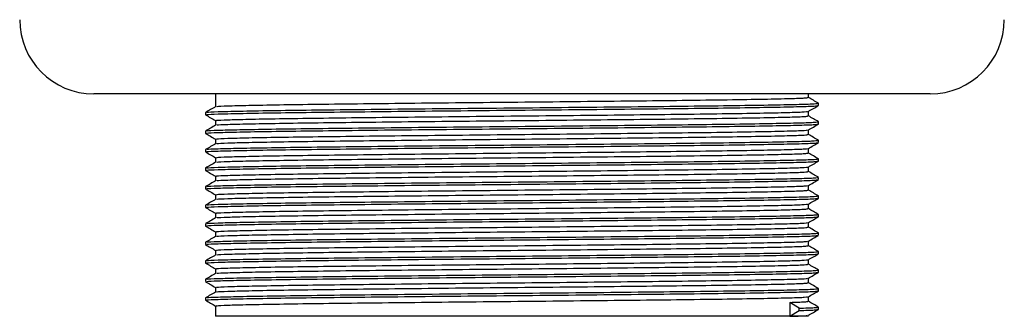
# Model space of a CAD drawing. Units: millimetres. Extents: x 144 to 3444, y 700 to 3349.
# Drawn here: x 728 to 821, y 1490 to 1518 of the extents above; entities that cross this region are included whole.
import ezdxf

# ---------------------------------------------------------------- set-up
doc = ezdxf.new("R2010")
doc.units = ezdxf.units.MM

msp = doc.modelspace()

# ---------------------------------------------------------------- linework, layer by layer
at = {"color": 7, "linetype": 'Continuous', "lineweight": 25}
for p, q in [((813.675, 1510.529), (734.675, 1510.529)), ((746.175, 1510.529), (746.175, 1509.318)), ((802.175, 1510.191), (802.175, 1510.529)), ((802.175, 1508.441), (802.175, 1508.876)), ((746.175, 1508.003), (746.175, 1507.568)), ((802.175, 1506.691), (802.175, 1507.126)), ((746.175, 1506.253), (746.175, 1505.818)), ((802.175, 1504.941), (802.175, 1505.376)), ((746.175, 1504.503), (746.175, 1504.068)), ((802.175, 1503.191), (802.175, 1503.626)), ((746.175, 1502.753), (746.175, 1502.318)), ((802.175, 1501.441), (802.175, 1501.876)), ((746.175, 1501.003), (746.175, 1500.568)), ((802.175, 1499.691), (802.175, 1500.126)), ((746.175, 1499.253), (746.175, 1498.818)), ((802.175, 1497.941), (802.175, 1498.376)), ((746.175, 1497.503), (746.175, 1497.068)), ((802.175, 1496.191), (802.175, 1496.626)), ((746.175, 1495.753), (746.175, 1495.318)), ((802.175, 1494.441), (802.175, 1494.876)), ((746.175, 1494.003), (746.175, 1493.568)), ((802.175, 1492.691), (802.175, 1493.126)), ((746.175, 1492.253), (746.175, 1491.818)), ((745.228, 1491.269), (745.228, 1491.05)), ((801.311, 1490.295), (800.423, 1490.841)), ((800.423, 1490.841), (800.423, 1489.529)), ((802.175, 1490.941), (802.175, 1491.376)), ((746.175, 1490.503), (746.175, 1489.529)), ((800.423, 1489.529), (801.311, 1490.076)), ((801.311, 1490.076), (801.311, 1490.295)), ((803.12, 1490.179), (803.12, 1490.397)), ((800.423, 1489.529), (746.175, 1489.529)), ((802.175, 1489.529), (800.423, 1489.529))]:
    msp.add_line(p, q, dxfattribs=at)
for centre, start, end in [((734.675, 1517.529), 180, 270), ((813.675, 1517.529), 270, 0)]:
    msp.add_arc(centre, 7, start, end, dxfattribs=at)
for points, knots in [([(745.359, 1508.55), (745.337, 1508.56), (745.274, 1508.587), (746.301, 1508.63), (748.319, 1508.682), (751.322, 1508.737), (755.125, 1508.789), (759.606, 1508.84), (764.615, 1508.894), (769.965, 1508.948), (775.458, 1508.999), (780.911, 1509.052), (786.127, 1509.106), (791.007, 1509.159), (795.346, 1509.213), (798.927, 1509.271), (801.423, 1509.325), (802.86, 1509.374), (802.978, 1509.406), (803.03, 1509.42)], [0, 0, 0, 0, 0.032169, 0.092401, 0.152841, 0.213906, 0.274499, 0.33461, 0.395594, 0.456455, 0.516478, 0.57727, 0.63829, 0.698478, 0.762738, 0.82757, 0.891591, 0.951924, 1, 1, 1, 1]), ([(745.362, 1508.774), (745.346, 1508.782), (745.295, 1508.807), (746.306, 1508.849), (748.318, 1508.901), (751.323, 1508.955), (755.125, 1509.008), (759.606, 1509.059), (764.615, 1509.113), (769.965, 1509.167), (775.458, 1509.217), (780.911, 1509.271), (786.127, 1509.325), (791.006, 1509.377), (795.347, 1509.432), (798.925, 1509.489), (801.429, 1509.544), (802.927, 1509.596), (803.043, 1509.631), (803.1, 1509.649)], [0, 0, 0, 0, 0.026705, 0.086607, 0.146718, 0.207448, 0.26771, 0.327493, 0.388144, 0.448672, 0.508367, 0.568827, 0.629513, 0.689372, 0.753281, 0.81776, 0.88143, 0.941434, 1, 1, 1, 1]), ([(746.305, 1509.321), (746.29, 1509.328), (746.24, 1509.354), (747.218, 1509.396), (749.164, 1509.448), (752.07, 1509.502), (755.748, 1509.555), (760.083, 1509.606), (764.928, 1509.66), (770.103, 1509.714), (775.416, 1509.764), (780.691, 1509.818), (785.736, 1509.872), (790.456, 1509.924), (794.654, 1509.979), (798.116, 1510.036), (800.534, 1510.09), (801.954, 1510.141), (802.067, 1510.175), (802.12, 1510.191)], [0, 0, 0, 0, 0.026798, 0.087024, 0.14746, 0.20852, 0.269108, 0.329215, 0.390194, 0.451051, 0.511069, 0.571856, 0.632871, 0.693054, 0.75731, 0.822137, 0.886152, 0.946481, 1, 1, 1, 1]), ([(802.171, 1508.873), (802.329, 1508.965), (802.645, 1509.147), (802.961, 1509.329), (803.118, 1509.42)], [0, 0, 0, 0, 0.501267, 1, 1, 1, 1]), ([(803.118, 1509.649), (802.96, 1509.74), (802.646, 1509.921), (802.331, 1510.103), (802.175, 1510.193)], [0, 0, 0, 0, 0.503662, 1, 1, 1, 1]), ([(803.12, 1509.429), (803.12, 1509.465), (803.118, 1509.539), (803.12, 1509.611), (803.12, 1509.647)], [0, 0, 0, 0, 0.502296, 1, 1, 1, 1]), ([(745.228, 1508.769), (745.228, 1508.732), (745.228, 1508.66), (745.228, 1508.587), (745.228, 1508.55)], [0, 0, 0, 0, 0.497784, 1, 1, 1, 1]), ([(746.18, 1509.321), (746.022, 1509.23), (745.706, 1509.047), (745.39, 1508.865), (745.232, 1508.774)], [0, 0, 0, 0, 0.498703, 1, 1, 1, 1]), ([(745.232, 1508.545), (745.39, 1508.454), (745.704, 1508.273), (746.019, 1508.091), (746.175, 1508.001)], [0, 0, 0, 0, 0.50118, 1, 1, 1, 1]), ([(746.302, 1508.003), (746.28, 1508.013), (746.219, 1508.04), (747.212, 1508.083), (749.165, 1508.136), (752.07, 1508.19), (755.748, 1508.242), (760.083, 1508.294), (764.928, 1508.347), (770.103, 1508.401), (775.416, 1508.452), (780.691, 1508.505), (785.736, 1508.559), (790.456, 1508.612), (794.653, 1508.666), (798.117, 1508.724), (800.531, 1508.778), (801.921, 1508.827), (802.035, 1508.859), (802.085, 1508.873)], [0, 0, 0, 0, 0.032386, 0.092612, 0.153047, 0.214106, 0.274694, 0.3348, 0.395778, 0.456634, 0.516652, 0.577438, 0.638452, 0.698635, 0.76289, 0.827716, 0.891731, 0.952059, 1, 1, 1, 1]), ([(746.18, 1507.571), (746.022, 1507.48), (745.706, 1507.297), (745.39, 1507.115), (745.232, 1507.024)], [0, 0, 0, 0, 0.498835, 1, 1, 1, 1]), ([(745.359, 1506.8), (745.337, 1506.81), (745.274, 1506.837), (746.301, 1506.88), (748.319, 1506.932), (751.322, 1506.987), (755.125, 1507.039), (759.606, 1507.09), (764.615, 1507.144), (769.965, 1507.198), (775.458, 1507.249), (780.911, 1507.302), (786.127, 1507.356), (791.007, 1507.409), (795.346, 1507.463), (798.927, 1507.521), (801.423, 1507.575), (802.86, 1507.624), (802.978, 1507.656), (803.03, 1507.67)], [0, 0, 0, 0, 0.032207, 0.092437, 0.152876, 0.213939, 0.27453, 0.33464, 0.395622, 0.456481, 0.516502, 0.577292, 0.63831, 0.698497, 0.762755, 0.827586, 0.891604, 0.951936, 1, 1, 1, 1]), ([(745.362, 1507.024), (745.346, 1507.032), (745.295, 1507.057), (746.306, 1507.099), (748.318, 1507.151), (751.323, 1507.205), (755.125, 1507.258), (759.606, 1507.309), (764.615, 1507.363), (769.965, 1507.417), (775.458, 1507.467), (780.911, 1507.521), (786.127, 1507.575), (791.006, 1507.627), (795.347, 1507.682), (798.925, 1507.739), (801.429, 1507.794), (802.927, 1507.846), (803.043, 1507.881), (803.1, 1507.899)], [0, 0, 0, 0, 0.02672, 0.086622, 0.146731, 0.207461, 0.267722, 0.327504, 0.388154, 0.448682, 0.508376, 0.568835, 0.62952, 0.689379, 0.753287, 0.817764, 0.881434, 0.941437, 1, 1, 1, 1]), ([(746.305, 1507.571), (746.29, 1507.578), (746.24, 1507.604), (747.218, 1507.646), (749.164, 1507.698), (752.07, 1507.752), (755.748, 1507.805), (760.083, 1507.856), (764.928, 1507.91), (770.103, 1507.964), (775.416, 1508.014), (780.691, 1508.068), (785.736, 1508.122), (790.456, 1508.174), (794.654, 1508.229), (798.116, 1508.286), (800.534, 1508.34), (801.954, 1508.391), (802.067, 1508.425), (802.12, 1508.441)], [0, 0, 0, 0, 0.026801, 0.087028, 0.147464, 0.208523, 0.269111, 0.329218, 0.390197, 0.451053, 0.511071, 0.571858, 0.632872, 0.693056, 0.757311, 0.822138, 0.886153, 0.946481, 1, 1, 1, 1]), ([(802.171, 1507.123), (802.329, 1507.215), (802.645, 1507.397), (802.961, 1507.579), (803.118, 1507.67)], [0, 0, 0, 0, 0.501162, 1, 1, 1, 1]), ([(803.118, 1507.899), (802.96, 1507.99), (802.646, 1508.171), (802.331, 1508.353), (802.175, 1508.443)], [0, 0, 0, 0, 0.503529, 1, 1, 1, 1]), ([(803.12, 1507.679), (803.12, 1507.715), (803.119, 1507.789), (803.12, 1507.861), (803.12, 1507.897)], [0, 0, 0, 0, 0.502214, 1, 1, 1, 1]), ([(745.228, 1507.019), (745.228, 1506.982), (745.228, 1506.91), (745.228, 1506.837), (745.228, 1506.8)], [0, 0, 0, 0, 0.497889, 1, 1, 1, 1]), ([(745.232, 1506.795), (745.39, 1506.704), (745.704, 1506.523), (746.019, 1506.341), (746.175, 1506.251)], [0, 0, 0, 0, 0.501288, 1, 1, 1, 1]), ([(746.302, 1506.253), (746.28, 1506.263), (746.219, 1506.29), (747.212, 1506.333), (749.165, 1506.386), (752.07, 1506.44), (755.748, 1506.492), (760.083, 1506.544), (764.928, 1506.597), (770.103, 1506.651), (775.416, 1506.702), (780.691, 1506.755), (785.736, 1506.809), (790.456, 1506.862), (794.653, 1506.916), (798.117, 1506.974), (800.531, 1507.028), (801.921, 1507.077), (802.035, 1507.109), (802.085, 1507.123)], [0, 0, 0, 0, 0.032386, 0.092612, 0.153048, 0.214108, 0.274696, 0.334802, 0.395781, 0.456637, 0.516655, 0.577442, 0.638457, 0.69864, 0.762895, 0.827722, 0.891737, 0.952066, 1, 1, 1, 1]), ([(746.305, 1505.821), (746.29, 1505.828), (746.24, 1505.854), (747.218, 1505.896), (749.164, 1505.948), (752.07, 1506.002), (755.748, 1506.055), (760.083, 1506.106), (764.928, 1506.16), (770.103, 1506.214), (775.416, 1506.264), (780.691, 1506.318), (785.736, 1506.372), (790.456, 1506.424), (794.654, 1506.479), (798.116, 1506.536), (800.534, 1506.59), (801.954, 1506.641), (802.067, 1506.675), (802.12, 1506.691)], [0, 0, 0, 0, 0.026805, 0.087032, 0.147467, 0.208526, 0.269114, 0.329221, 0.390199, 0.451055, 0.511073, 0.571859, 0.632874, 0.693057, 0.757312, 0.822138, 0.886153, 0.946481, 1, 1, 1, 1]), ([(803.118, 1506.149), (802.96, 1506.24), (802.646, 1506.421), (802.331, 1506.603), (802.175, 1506.693)], [0, 0, 0, 0, 0.503397, 1, 1, 1, 1]), ([(746.18, 1505.821), (746.022, 1505.73), (745.706, 1505.547), (745.39, 1505.365), (745.232, 1505.274)], [0, 0, 0, 0, 0.498967, 1, 1, 1, 1]), ([(745.359, 1505.05), (745.337, 1505.06), (745.274, 1505.087), (746.3, 1505.13), (748.319, 1505.182), (751.322, 1505.237), (755.125, 1505.289), (759.606, 1505.34), (764.615, 1505.394), (769.965, 1505.448), (775.458, 1505.499), (780.911, 1505.552), (786.127, 1505.606), (791.007, 1505.659), (795.346, 1505.713), (798.927, 1505.771), (801.423, 1505.825), (802.86, 1505.874), (802.978, 1505.906), (803.03, 1505.92)], [0, 0, 0, 0, 0.032245, 0.092473, 0.15291, 0.213971, 0.274561, 0.334669, 0.395649, 0.456507, 0.516526, 0.577315, 0.638331, 0.698516, 0.762773, 0.827601, 0.891618, 0.951948, 1, 1, 1, 1]), ([(745.362, 1505.274), (745.346, 1505.282), (745.295, 1505.307), (746.306, 1505.349), (748.318, 1505.401), (751.323, 1505.455), (755.125, 1505.508), (759.606, 1505.559), (764.615, 1505.613), (769.965, 1505.667), (775.458, 1505.717), (780.911, 1505.771), (786.127, 1505.825), (791.006, 1505.877), (795.347, 1505.932), (798.925, 1505.989), (801.429, 1506.044), (802.927, 1506.096), (803.043, 1506.131), (803.1, 1506.149)], [0, 0, 0, 0, 0.026735, 0.086636, 0.146745, 0.207474, 0.267734, 0.327516, 0.388164, 0.448691, 0.508384, 0.568843, 0.629527, 0.689385, 0.753292, 0.817769, 0.881438, 0.941439, 1, 1, 1, 1]), ([(802.171, 1505.373), (802.329, 1505.465), (802.645, 1505.647), (802.961, 1505.829), (803.118, 1505.92)], [0, 0, 0, 0, 0.501055, 1, 1, 1, 1]), ([(803.12, 1505.929), (803.12, 1505.965), (803.119, 1506.038), (803.12, 1506.111), (803.12, 1506.147)], [0, 0, 0, 0, 0.502109, 1, 1, 1, 1]), ([(745.228, 1505.269), (745.228, 1505.232), (745.228, 1505.16), (745.228, 1505.087), (745.228, 1505.05)], [0, 0, 0, 0, 0.498021, 1, 1, 1, 1]), ([(745.232, 1505.045), (745.39, 1504.954), (745.704, 1504.773), (746.019, 1504.591), (746.175, 1504.501)], [0, 0, 0, 0, 0.501398, 1, 1, 1, 1]), ([(746.302, 1504.503), (746.28, 1504.513), (746.219, 1504.54), (747.212, 1504.583), (749.165, 1504.636), (752.07, 1504.69), (755.748, 1504.742), (760.083, 1504.794), (764.928, 1504.847), (770.103, 1504.901), (775.416, 1504.952), (780.691, 1505.005), (785.736, 1505.059), (790.456, 1505.112), (794.653, 1505.166), (798.117, 1505.224), (800.531, 1505.278), (801.921, 1505.327), (802.035, 1505.359), (802.085, 1505.373)], [0, 0, 0, 0, 0.032386, 0.092613, 0.153049, 0.214109, 0.274697, 0.334805, 0.395784, 0.456641, 0.516659, 0.577446, 0.638461, 0.698645, 0.7629, 0.827728, 0.891744, 0.952072, 1, 1, 1, 1]), ([(746.305, 1504.071), (746.29, 1504.078), (746.24, 1504.104), (747.218, 1504.146), (749.164, 1504.198), (752.07, 1504.252), (755.748, 1504.305), (760.083, 1504.356), (764.928, 1504.41), (770.103, 1504.464), (775.416, 1504.514), (780.691, 1504.568), (785.736, 1504.622), (790.456, 1504.674), (794.654, 1504.729), (798.116, 1504.786), (800.534, 1504.84), (801.954, 1504.891), (802.067, 1504.925), (802.12, 1504.941)], [0, 0, 0, 0, 0.026809, 0.087035, 0.14747, 0.208529, 0.269117, 0.329223, 0.390202, 0.451057, 0.511074, 0.571861, 0.632875, 0.693058, 0.757312, 0.822139, 0.886154, 0.946482, 1, 1, 1, 1]), ([(803.118, 1504.399), (802.96, 1504.49), (802.646, 1504.671), (802.331, 1504.853), (802.175, 1504.943)], [0, 0, 0, 0, 0.503264, 1, 1, 1, 1]), ([(746.18, 1504.071), (746.022, 1503.98), (745.706, 1503.797), (745.39, 1503.615), (745.232, 1503.524)], [0, 0, 0, 0, 0.499098, 1, 1, 1, 1]), ([(745.359, 1503.3), (745.337, 1503.31), (745.274, 1503.337), (746.3, 1503.38), (748.319, 1503.432), (751.322, 1503.487), (755.125, 1503.539), (759.606, 1503.59), (764.615, 1503.644), (769.965, 1503.698), (775.458, 1503.749), (780.911, 1503.802), (786.127, 1503.856), (791.007, 1503.909), (795.346, 1503.963), (798.927, 1504.021), (801.423, 1504.075), (802.86, 1504.124), (802.978, 1504.156), (803.03, 1504.17)], [0, 0, 0, 0, 0.0322826, 0.092509, 0.1529446, 0.2140038, 0.2745916, 0.3346982, 0.3956769, 0.4565329, 0.5165504, 0.5773373, 0.6383519, 0.698535, 0.7627898, 0.8276167, 0.8916317, 0.9519598, 1, 1, 1, 1]), ([(745.362, 1503.524), (745.346, 1503.532), (745.295, 1503.557), (746.306, 1503.599), (748.318, 1503.651), (751.323, 1503.705), (755.125, 1503.758), (759.606, 1503.809), (764.615, 1503.863), (769.965, 1503.917), (775.458, 1503.967), (780.911, 1504.021), (786.127, 1504.075), (791.006, 1504.127), (795.347, 1504.182), (798.925, 1504.239), (801.429, 1504.294), (802.927, 1504.346), (803.043, 1504.381), (803.1, 1504.399)], [0, 0, 0, 0, 0.02675, 0.08665, 0.146758, 0.207487, 0.267746, 0.327527, 0.388175, 0.448701, 0.508393, 0.568851, 0.629534, 0.689391, 0.753298, 0.817773, 0.881441, 0.941442, 1, 1, 1, 1]), ([(802.171, 1503.623), (802.329, 1503.715), (802.645, 1503.897), (802.961, 1504.079), (803.118, 1504.17)], [0, 0, 0, 0, 0.500945, 1, 1, 1, 1]), ([(803.12, 1504.179), (803.12, 1504.215), (803.119, 1504.288), (803.12, 1504.361), (803.12, 1504.397)], [0, 0, 0, 0, 0.501977, 1, 1, 1, 1]), ([(745.228, 1503.519), (745.228, 1503.482), (745.228, 1503.41), (745.228, 1503.337), (745.228, 1503.3)], [0, 0, 0, 0, 0.49818, 1, 1, 1, 1]), ([(745.232, 1503.295), (745.39, 1503.204), (745.704, 1503.023), (746.019, 1502.841), (746.175, 1502.751)], [0, 0, 0, 0, 0.501511, 1, 1, 1, 1]), ([(746.302, 1502.753), (746.28, 1502.763), (746.219, 1502.79), (747.212, 1502.833), (749.165, 1502.886), (752.07, 1502.94), (755.748, 1502.992), (760.083, 1503.044), (764.928, 1503.097), (770.103, 1503.151), (775.416, 1503.202), (780.691, 1503.255), (785.736, 1503.309), (790.456, 1503.362), (794.653, 1503.416), (798.117, 1503.474), (800.531, 1503.528), (801.921, 1503.577), (802.035, 1503.609), (802.085, 1503.623)], [0, 0, 0, 0, 0.032386, 0.092614, 0.15305, 0.214111, 0.274699, 0.334807, 0.395787, 0.456644, 0.516662, 0.57745, 0.638466, 0.69865, 0.762906, 0.827734, 0.89175, 0.952079, 1, 1, 1, 1]), ([(746.305, 1502.321), (746.29, 1502.328), (746.24, 1502.354), (747.218, 1502.396), (749.164, 1502.448), (752.07, 1502.502), (755.748, 1502.555), (760.083, 1502.606), (764.928, 1502.66), (770.103, 1502.714), (775.416, 1502.764), (780.691, 1502.818), (785.736, 1502.872), (790.456, 1502.924), (794.654, 1502.979), (798.116, 1503.036), (800.534, 1503.09), (801.954, 1503.141), (802.067, 1503.175), (802.12, 1503.191)], [0, 0, 0, 0, 0.026813, 0.087039, 0.147474, 0.208533, 0.26912, 0.329226, 0.390204, 0.451059, 0.511076, 0.571863, 0.632877, 0.693059, 0.757313, 0.82214, 0.886154, 0.946482, 1, 1, 1, 1]), ([(803.118, 1502.649), (802.96, 1502.74), (802.646, 1502.921), (802.332, 1503.103), (802.175, 1503.193)], [0, 0, 0, 0, 0.503132, 1, 1, 1, 1]), ([(746.18, 1502.321), (746.022, 1502.23), (745.706, 1502.047), (745.39, 1501.865), (745.232, 1501.774)], [0, 0, 0, 0, 0.499229, 1, 1, 1, 1]), ([(745.359, 1501.55), (745.337, 1501.56), (745.273, 1501.587), (746.3, 1501.63), (748.319, 1501.682), (751.322, 1501.737), (755.125, 1501.789), (759.606, 1501.84), (764.615, 1501.894), (769.965, 1501.948), (775.458, 1501.999), (780.911, 1502.052), (786.127, 1502.106), (791.007, 1502.159), (795.346, 1502.213), (798.927, 1502.271), (801.422, 1502.325), (802.86, 1502.374), (802.978, 1502.406), (803.03, 1502.42)], [0, 0, 0, 0, 0.03232, 0.092545, 0.152979, 0.214036, 0.274623, 0.334727, 0.395704, 0.456559, 0.516575, 0.57736, 0.638373, 0.698554, 0.762807, 0.827632, 0.891645, 0.951972, 1, 1, 1, 1]), ([(745.362, 1501.774), (745.346, 1501.782), (745.295, 1501.807), (746.306, 1501.849), (748.318, 1501.901), (751.323, 1501.955), (755.125, 1502.008), (759.606, 1502.059), (764.615, 1502.113), (769.965, 1502.167), (775.458, 1502.217), (780.911, 1502.271), (786.127, 1502.325), (791.006, 1502.377), (795.347, 1502.432), (798.925, 1502.489), (801.429, 1502.544), (802.927, 1502.596), (803.043, 1502.631), (803.1, 1502.649)], [0, 0, 0, 0, 0.026765, 0.086665, 0.146772, 0.207499, 0.267758, 0.327538, 0.388185, 0.44871, 0.508402, 0.568858, 0.629541, 0.689398, 0.753303, 0.817778, 0.881445, 0.941445, 1, 1, 1, 1]), ([(802.171, 1501.873), (802.329, 1501.964), (802.645, 1502.147), (802.961, 1502.329), (803.118, 1502.42)], [0, 0, 0, 0, 0.500833, 1, 1, 1, 1]), ([(803.12, 1502.429), (803.12, 1502.465), (803.119, 1502.538), (803.12, 1502.611), (803.12, 1502.647)], [0, 0, 0, 0, 0.501818, 1, 1, 1, 1]), ([(745.228, 1501.769), (745.228, 1501.732), (745.228, 1501.659), (745.228, 1501.587), (745.228, 1501.55)], [0, 0, 0, 0, 0.498368, 1, 1, 1, 1]), ([(745.232, 1501.545), (745.39, 1501.454), (745.704, 1501.273), (746.019, 1501.091), (746.175, 1501.001)], [0, 0, 0, 0, 0.501625, 1, 1, 1, 1]), ([(746.302, 1501.003), (746.28, 1501.013), (746.219, 1501.04), (747.212, 1501.083), (749.165, 1501.136), (752.07, 1501.19), (755.748, 1501.242), (760.083, 1501.294), (764.928, 1501.347), (770.103, 1501.401), (775.416, 1501.452), (780.691, 1501.505), (785.736, 1501.559), (790.456, 1501.612), (794.653, 1501.666), (798.117, 1501.724), (800.531, 1501.778), (801.921, 1501.827), (802.035, 1501.859), (802.085, 1501.873)], [0, 0, 0, 0, 0.032387, 0.092614, 0.153051, 0.214112, 0.274701, 0.334809, 0.395789, 0.456647, 0.516666, 0.577454, 0.63847, 0.698655, 0.762911, 0.827739, 0.891756, 0.952086, 1, 1, 1, 1]), ([(746.305, 1500.571), (746.29, 1500.578), (746.24, 1500.604), (747.218, 1500.646), (749.164, 1500.698), (752.07, 1500.752), (755.748, 1500.805), (760.083, 1500.856), (764.928, 1500.91), (770.103, 1500.964), (775.416, 1501.014), (780.691, 1501.068), (785.736, 1501.122), (790.456, 1501.174), (794.654, 1501.229), (798.116, 1501.286), (800.534, 1501.34), (801.954, 1501.391), (802.067, 1501.425), (802.12, 1501.441)], [0, 0, 0, 0, 0.026817, 0.087043, 0.147477, 0.208536, 0.269123, 0.329228, 0.390206, 0.451062, 0.511078, 0.571864, 0.632878, 0.69306, 0.757314, 0.82214, 0.886155, 0.946482, 1, 1, 1, 1]), ([(803.118, 1500.899), (802.96, 1500.99), (802.646, 1501.171), (802.332, 1501.353), (802.175, 1501.443)], [0, 0, 0, 0, 0.503001, 1, 1, 1, 1]), ([(746.18, 1500.571), (746.022, 1500.48), (745.706, 1500.297), (745.39, 1500.115), (745.232, 1500.024)], [0, 0, 0, 0, 0.49936, 1, 1, 1, 1]), ([(745.359, 1499.8), (745.337, 1499.81), (745.273, 1499.837), (746.3, 1499.88), (748.319, 1499.932), (751.322, 1499.987), (755.125, 1500.039), (759.606, 1500.09), (764.615, 1500.144), (769.965, 1500.198), (775.458, 1500.249), (780.911, 1500.302), (786.127, 1500.356), (791.007, 1500.409), (795.346, 1500.463), (798.927, 1500.521), (801.422, 1500.575), (802.86, 1500.624), (802.978, 1500.656), (803.03, 1500.67)], [0, 0, 0, 0, 0.032358, 0.092581, 0.153013, 0.214069, 0.274653, 0.334757, 0.395732, 0.456585, 0.516599, 0.577382, 0.638393, 0.698573, 0.762824, 0.827648, 0.891659, 0.951984, 1, 1, 1, 1]), ([(745.362, 1500.024), (745.346, 1500.032), (745.295, 1500.057), (746.306, 1500.099), (748.318, 1500.151), (751.323, 1500.205), (755.125, 1500.258), (759.606, 1500.309), (764.615, 1500.363), (769.965, 1500.417), (775.458, 1500.467), (780.911, 1500.521), (786.127, 1500.575), (791.006, 1500.627), (795.347, 1500.682), (798.925, 1500.739), (801.429, 1500.794), (802.927, 1500.846), (803.043, 1500.881), (803.1, 1500.899)], [0, 0, 0, 0, 0.026781, 0.086679, 0.146785, 0.207512, 0.26777, 0.327549, 0.388195, 0.44872, 0.508411, 0.568866, 0.629549, 0.689404, 0.753309, 0.817782, 0.881449, 0.941448, 1, 1, 1, 1]), ([(746.302, 1499.253), (746.28, 1499.263), (746.219, 1499.29), (747.212, 1499.333), (749.165, 1499.386), (752.07, 1499.44), (755.748, 1499.492), (760.083, 1499.544), (764.928, 1499.597), (770.103, 1499.651), (775.416, 1499.702), (780.691, 1499.755), (785.736, 1499.809), (790.456, 1499.862), (794.653, 1499.916), (798.117, 1499.974), (800.531, 1500.028), (801.921, 1500.077), (802.035, 1500.109), (802.085, 1500.123)], [0, 0, 0, 0, 0.032387, 0.092615, 0.153052, 0.214114, 0.274703, 0.334812, 0.395792, 0.45665, 0.516669, 0.577458, 0.638475, 0.69866, 0.762916, 0.827745, 0.891762, 0.952092, 1, 1, 1, 1]), ([(802.171, 1500.123), (802.329, 1500.214), (802.645, 1500.397), (802.961, 1500.579), (803.118, 1500.67)], [0, 0, 0, 0, 0.50072, 1, 1, 1, 1]), ([(803.12, 1500.679), (803.12, 1500.715), (803.119, 1500.788), (803.12, 1500.861), (803.12, 1500.897)], [0, 0, 0, 0, 0.501631, 1, 1, 1, 1]), ([(745.228, 1500.019), (745.228, 1499.982), (745.228, 1499.909), (745.228, 1499.836), (745.228, 1499.8)], [0, 0, 0, 0, 0.498585, 1, 1, 1, 1]), ([(745.232, 1499.795), (745.39, 1499.704), (745.704, 1499.523), (746.019, 1499.341), (746.175, 1499.251)], [0, 0, 0, 0, 0.501741, 1, 1, 1, 1]), ([(746.305, 1498.821), (746.29, 1498.828), (746.24, 1498.854), (747.218, 1498.896), (749.164, 1498.948), (752.07, 1499.002), (755.748, 1499.055), (760.083, 1499.106), (764.928, 1499.16), (770.103, 1499.214), (775.416, 1499.264), (780.691, 1499.318), (785.736, 1499.372), (790.456, 1499.424), (794.654, 1499.479), (798.116, 1499.536), (800.534, 1499.59), (801.954, 1499.641), (802.067, 1499.675), (802.12, 1499.691)], [0, 0, 0, 0, 0.026821, 0.087046, 0.147481, 0.208539, 0.269126, 0.329231, 0.390209, 0.451064, 0.51108, 0.571866, 0.63288, 0.693062, 0.757315, 0.822141, 0.886155, 0.946482, 1, 1, 1, 1]), ([(803.118, 1499.149), (802.96, 1499.24), (802.646, 1499.421), (802.332, 1499.603), (802.175, 1499.693)], [0, 0, 0, 0, 0.50287, 1, 1, 1, 1]), ([(745.228, 1498.269), (745.228, 1498.232), (745.228, 1498.159), (745.228, 1498.086), (745.228, 1498.05)], [0, 0, 0, 0, 0.498829, 1, 1, 1, 1]), ([(746.18, 1498.821), (746.022, 1498.73), (745.706, 1498.547), (745.39, 1498.365), (745.232, 1498.274)], [0, 0, 0, 0, 0.499489, 1, 1, 1, 1]), ([(745.359, 1498.05), (745.337, 1498.06), (745.273, 1498.087), (746.3, 1498.13), (748.319, 1498.182), (751.322, 1498.237), (755.125, 1498.289), (759.606, 1498.34), (764.615, 1498.394), (769.965, 1498.448), (775.458, 1498.499), (780.911, 1498.552), (786.127, 1498.606), (791.007, 1498.659), (795.346, 1498.713), (798.927, 1498.771), (801.422, 1498.825), (802.86, 1498.874), (802.978, 1498.906), (803.03, 1498.92)], [0, 0, 0, 0, 0.032396, 0.092617, 0.153048, 0.214102, 0.274684, 0.334786, 0.39576, 0.45661, 0.516623, 0.577405, 0.638414, 0.698592, 0.762842, 0.827663, 0.891673, 0.951996, 1, 1, 1, 1]), ([(745.362, 1498.274), (745.346, 1498.282), (745.294, 1498.307), (746.306, 1498.349), (748.318, 1498.401), (751.323, 1498.455), (755.125, 1498.508), (759.606, 1498.559), (764.615, 1498.613), (769.965, 1498.667), (775.458, 1498.717), (780.911, 1498.771), (786.127, 1498.825), (791.006, 1498.877), (795.347, 1498.932), (798.925, 1498.989), (801.429, 1499.044), (802.927, 1499.096), (803.043, 1499.131), (803.1, 1499.149)], [0, 0, 0, 0, 0.0267958, 0.0866934, 0.1467989, 0.2075247, 0.2677816, 0.3275601, 0.3882057, 0.4487295, 0.5084193, 0.5688743, 0.6295557, 0.6894101, 0.7533141, 0.817787, 0.8814525, 0.9414512, 1, 1, 1, 1]), ([(746.302, 1497.503), (746.28, 1497.513), (746.219, 1497.54), (747.212, 1497.583), (749.165, 1497.636), (752.07, 1497.69), (755.748, 1497.742), (760.083, 1497.794), (764.928, 1497.847), (770.103, 1497.901), (775.416, 1497.952), (780.691, 1498.005), (785.736, 1498.059), (790.456, 1498.112), (794.653, 1498.166), (798.117, 1498.224), (800.531, 1498.278), (801.921, 1498.327), (802.035, 1498.359), (802.085, 1498.373)], [0, 0, 0, 0, 0.032387, 0.092616, 0.153053, 0.214115, 0.274705, 0.334814, 0.395795, 0.456653, 0.516673, 0.577462, 0.638479, 0.698664, 0.762922, 0.827751, 0.891768, 0.952099, 1, 1, 1, 1]), ([(802.171, 1498.373), (802.329, 1498.464), (802.645, 1498.647), (802.961, 1498.829), (803.118, 1498.92)], [0, 0, 0, 0, 0.500604, 1, 1, 1, 1]), ([(803.12, 1498.929), (803.12, 1498.965), (803.119, 1499.038), (803.12, 1499.111), (803.12, 1499.147)], [0, 0, 0, 0, 0.501414, 1, 1, 1, 1]), ([(745.232, 1498.045), (745.39, 1497.954), (745.704, 1497.773), (746.019, 1497.591), (746.175, 1497.501)], [0, 0, 0, 0, 0.50186, 1, 1, 1, 1]), ([(745.362, 1496.524), (745.346, 1496.532), (745.294, 1496.557), (746.306, 1496.599), (748.318, 1496.651), (751.323, 1496.705), (755.125, 1496.758), (759.606, 1496.809), (764.615, 1496.863), (769.965, 1496.917), (775.458, 1496.967), (780.911, 1497.021), (786.127, 1497.075), (791.006, 1497.127), (795.347, 1497.182), (798.925, 1497.239), (801.429, 1497.294), (802.927, 1497.346), (803.043, 1497.381), (803.1, 1497.399)], [0, 0, 0, 0, 0.026811, 0.086708, 0.146812, 0.207537, 0.267794, 0.327571, 0.388216, 0.448739, 0.508428, 0.568882, 0.629563, 0.689416, 0.75332, 0.817792, 0.881456, 0.941454, 1, 1, 1, 1]), ([(746.305, 1497.071), (746.29, 1497.078), (746.24, 1497.104), (747.218, 1497.146), (749.164, 1497.198), (752.07, 1497.252), (755.748, 1497.305), (760.083, 1497.356), (764.928, 1497.41), (770.103, 1497.464), (775.416, 1497.514), (780.691, 1497.568), (785.736, 1497.622), (790.456, 1497.674), (794.654, 1497.729), (798.116, 1497.786), (800.534, 1497.84), (801.954, 1497.891), (802.067, 1497.925), (802.12, 1497.941)], [0, 0, 0, 0, 0.0268245, 0.0870497, 0.147484, 0.208542, 0.2691284, 0.3292338, 0.3902111, 0.4510659, 0.5110822, 0.5718678, 0.6328811, 0.6930629, 0.7573163, 0.8221419, 0.8861555, 0.9464824, 1, 1, 1, 1]), ([(803.118, 1497.399), (802.96, 1497.49), (802.646, 1497.671), (802.332, 1497.853), (802.175, 1497.943)], [0, 0, 0, 0, 0.502739, 1, 1, 1, 1]), ([(803.12, 1497.179), (803.12, 1497.215), (803.12, 1497.288), (803.12, 1497.361), (803.12, 1497.397)], [0, 0, 0, 0, 0.50117, 1, 1, 1, 1]), ([(745.228, 1496.519), (745.228, 1496.482), (745.228, 1496.409), (745.228, 1496.336), (745.228, 1496.3)], [0, 0, 0, 0, 0.499097, 1, 1, 1, 1]), ([(746.18, 1497.071), (746.022, 1496.979), (745.706, 1496.797), (745.39, 1496.615), (745.232, 1496.524)], [0, 0, 0, 0, 0.499618, 1, 1, 1, 1]), ([(745.359, 1496.3), (745.337, 1496.31), (745.273, 1496.337), (746.3, 1496.38), (748.319, 1496.432), (751.322, 1496.487), (755.125, 1496.539), (759.606, 1496.59), (764.615, 1496.644), (769.965, 1496.698), (775.458, 1496.749), (780.911, 1496.802), (786.127, 1496.856), (791.007, 1496.909), (795.346, 1496.963), (798.927, 1497.021), (801.422, 1497.075), (802.86, 1497.124), (802.978, 1497.156), (803.03, 1497.17)], [0, 0, 0, 0, 0.032434, 0.092653, 0.153082, 0.214134, 0.274715, 0.334815, 0.395787, 0.456636, 0.516647, 0.577427, 0.638435, 0.698611, 0.762859, 0.827678, 0.891686, 0.952008, 1, 1, 1, 1]), ([(746.302, 1495.753), (746.28, 1495.763), (746.219, 1495.79), (747.212, 1495.833), (749.165, 1495.886), (752.07, 1495.94), (755.748, 1495.992), (760.083, 1496.044), (764.928, 1496.097), (770.103, 1496.151), (775.416, 1496.202), (780.691, 1496.255), (785.736, 1496.309), (790.456, 1496.362), (794.653, 1496.416), (798.117, 1496.474), (800.531, 1496.528), (801.921, 1496.577), (802.035, 1496.609), (802.085, 1496.623)], [0, 0, 0, 0, 0.032387, 0.092616, 0.153055, 0.214116, 0.274707, 0.334816, 0.395798, 0.456656, 0.516677, 0.577466, 0.638483, 0.698669, 0.762927, 0.827757, 0.891774, 0.952105, 1, 1, 1, 1]), ([(802.171, 1496.623), (802.329, 1496.714), (802.645, 1496.897), (802.961, 1497.079), (803.118, 1497.17)], [0, 0, 0, 0, 0.500486, 1, 1, 1, 1]), ([(745.232, 1496.295), (745.39, 1496.204), (745.704, 1496.023), (746.019, 1495.841), (746.175, 1495.751)], [0, 0, 0, 0, 0.501979, 1, 1, 1, 1]), ([(745.362, 1494.774), (745.346, 1494.781), (745.294, 1494.807), (746.306, 1494.849), (748.318, 1494.901), (751.323, 1494.955), (755.125, 1495.008), (759.606, 1495.059), (764.615, 1495.113), (769.965, 1495.167), (775.458, 1495.217), (780.911, 1495.271), (786.127, 1495.325), (791.006, 1495.377), (795.347, 1495.432), (798.925, 1495.489), (801.429, 1495.544), (802.927, 1495.596), (803.043, 1495.631), (803.1, 1495.649)], [0, 0, 0, 0, 0.026826, 0.086722, 0.146826, 0.20755, 0.267805, 0.327582, 0.388226, 0.448749, 0.508437, 0.56889, 0.62957, 0.689423, 0.753325, 0.817796, 0.88146, 0.941457, 1, 1, 1, 1]), ([(746.305, 1495.321), (746.29, 1495.328), (746.24, 1495.354), (747.218, 1495.396), (749.164, 1495.448), (752.07, 1495.502), (755.748, 1495.555), (760.083, 1495.606), (764.928, 1495.66), (770.103, 1495.714), (775.416, 1495.764), (780.691, 1495.818), (785.736, 1495.872), (790.456, 1495.924), (794.654, 1495.979), (798.116, 1496.036), (800.534, 1496.09), (801.954, 1496.141), (802.067, 1496.175), (802.12, 1496.191)], [0, 0, 0, 0, 0.026828, 0.087053, 0.147487, 0.208545, 0.269131, 0.329236, 0.390214, 0.451068, 0.511084, 0.571869, 0.632883, 0.693064, 0.757317, 0.822143, 0.886156, 0.946483, 1, 1, 1, 1]), ([(803.118, 1495.649), (802.96, 1495.74), (802.646, 1495.921), (802.332, 1496.103), (802.175, 1496.193)], [0, 0, 0, 0, 0.50261, 1, 1, 1, 1]), ([(803.12, 1495.429), (803.12, 1495.465), (803.12, 1495.538), (803.12, 1495.611), (803.12, 1495.647)], [0, 0, 0, 0, 0.500902, 1, 1, 1, 1]), ([(745.228, 1494.769), (745.228, 1494.732), (745.228, 1494.659), (745.228, 1494.586), (745.228, 1494.55)], [0, 0, 0, 0, 0.499386, 1, 1, 1, 1]), ([(746.18, 1495.321), (746.022, 1495.229), (745.706, 1495.047), (745.39, 1494.865), (745.232, 1494.774)], [0, 0, 0, 0, 0.499746, 1, 1, 1, 1]), ([(745.232, 1494.545), (745.39, 1494.454), (745.705, 1494.273), (746.019, 1494.091), (746.175, 1494.001)], [0, 0, 0, 0, 0.5021011, 1, 1, 1, 1]), ([(745.359, 1494.55), (745.337, 1494.56), (745.273, 1494.587), (746.3, 1494.63), (748.319, 1494.682), (751.322, 1494.737), (755.125, 1494.789), (759.606, 1494.84), (764.615, 1494.894), (769.965, 1494.948), (775.458, 1494.999), (780.911, 1495.052), (786.127, 1495.106), (791.007, 1495.159), (795.346, 1495.213), (798.927, 1495.271), (801.422, 1495.325), (802.86, 1495.374), (802.978, 1495.406), (803.03, 1495.42)], [0, 0, 0, 0, 0.032471, 0.092689, 0.153116, 0.214167, 0.274746, 0.334845, 0.395815, 0.456662, 0.516671, 0.57745, 0.638456, 0.69863, 0.762876, 0.827694, 0.8917, 0.95202, 1, 1, 1, 1]), ([(746.302, 1494.003), (746.28, 1494.013), (746.219, 1494.04), (747.212, 1494.083), (749.165, 1494.136), (752.07, 1494.19), (755.748, 1494.242), (760.083, 1494.294), (764.928, 1494.347), (770.103, 1494.401), (775.416, 1494.452), (780.691, 1494.505), (785.736, 1494.559), (790.456, 1494.612), (794.653, 1494.666), (798.117, 1494.724), (800.531, 1494.778), (801.921, 1494.827), (802.035, 1494.859), (802.085, 1494.873)], [0, 0, 0, 0, 0.032387, 0.092617, 0.153056, 0.214118, 0.274709, 0.334819, 0.3958, 0.456659, 0.51668, 0.57747, 0.638488, 0.698674, 0.762932, 0.827762, 0.891781, 0.952112, 1, 1, 1, 1]), ([(802.171, 1494.873), (802.329, 1494.964), (802.645, 1495.147), (802.96, 1495.329), (803.118, 1495.42)], [0, 0, 0, 0, 0.500367, 1, 1, 1, 1]), ([(745.359, 1492.8), (745.337, 1492.809), (745.273, 1492.837), (746.3, 1492.88), (748.319, 1492.932), (751.322, 1492.987), (755.125, 1493.039), (759.606, 1493.09), (764.615, 1493.144), (769.965, 1493.198), (775.458, 1493.249), (780.911, 1493.302), (786.127, 1493.356), (791.007, 1493.409), (795.346, 1493.463), (798.927, 1493.521), (801.422, 1493.575), (802.86, 1493.624), (802.978, 1493.656), (803.03, 1493.67)], [0, 0, 0, 0, 0.032509, 0.092725, 0.153151, 0.2142, 0.274777, 0.334874, 0.395842, 0.456688, 0.516695, 0.577472, 0.638476, 0.698649, 0.762893, 0.827709, 0.891714, 0.952032, 1, 1, 1, 1]), ([(745.362, 1493.024), (745.346, 1493.031), (745.294, 1493.057), (746.306, 1493.099), (748.318, 1493.151), (751.323, 1493.205), (755.125, 1493.258), (759.606, 1493.309), (764.615, 1493.363), (769.965, 1493.417), (775.458, 1493.467), (780.911, 1493.521), (786.127, 1493.575), (791.006, 1493.627), (795.347, 1493.682), (798.925, 1493.739), (801.429, 1493.794), (802.927, 1493.846), (803.043, 1493.881), (803.1, 1493.899)], [0, 0, 0, 0, 0.026841, 0.086736, 0.14684, 0.207563, 0.267817, 0.327594, 0.388237, 0.448758, 0.508445, 0.568898, 0.629577, 0.689429, 0.75333, 0.817801, 0.881464, 0.94146, 1, 1, 1, 1]), ([(746.305, 1493.571), (746.29, 1493.578), (746.24, 1493.604), (747.218, 1493.646), (749.164, 1493.698), (752.07, 1493.752), (755.748, 1493.805), (760.083, 1493.856), (764.928, 1493.91), (770.103, 1493.964), (775.416, 1494.014), (780.691, 1494.068), (785.736, 1494.122), (790.456, 1494.174), (794.654, 1494.229), (798.116, 1494.286), (800.534, 1494.34), (801.954, 1494.391), (802.067, 1494.425), (802.12, 1494.441)], [0, 0, 0, 0, 0.026832, 0.087057, 0.147491, 0.208548, 0.269134, 0.329239, 0.390216, 0.45107, 0.511086, 0.571871, 0.632884, 0.693065, 0.757318, 0.822143, 0.886156, 0.946483, 1, 1, 1, 1]), ([(802.171, 1493.123), (802.329, 1493.214), (802.645, 1493.397), (802.96, 1493.579), (803.118, 1493.67)], [0, 0, 0, 0, 0.500246, 1, 1, 1, 1]), ([(803.118, 1493.899), (802.961, 1493.99), (802.646, 1494.171), (802.332, 1494.353), (802.175, 1494.443)], [0, 0, 0, 0, 0.502481, 1, 1, 1, 1]), ([(803.12, 1493.679), (803.12, 1493.715), (803.12, 1493.788), (803.12, 1493.861), (803.12, 1493.897)], [0, 0, 0, 0, 0.5006132, 1, 1, 1, 1]), ([(745.228, 1493.019), (745.228, 1492.982), (745.228, 1492.909), (745.228, 1492.836), (745.228, 1492.8)], [0, 0, 0, 0, 0.499689, 1, 1, 1, 1]), ([(746.18, 1493.571), (746.022, 1493.479), (745.706, 1493.297), (745.39, 1493.115), (745.232, 1493.024)], [0, 0, 0, 0, 0.499873, 1, 1, 1, 1]), ([(745.232, 1492.795), (745.39, 1492.704), (745.705, 1492.523), (746.019, 1492.341), (746.175, 1492.251)], [0, 0, 0, 0, 0.502224, 1, 1, 1, 1]), ([(746.302, 1492.253), (746.28, 1492.263), (746.219, 1492.29), (747.212, 1492.333), (749.165, 1492.386), (752.07, 1492.44), (755.748, 1492.492), (760.083, 1492.544), (764.928, 1492.597), (770.103, 1492.651), (775.416, 1492.702), (780.691, 1492.755), (785.736, 1492.809), (790.456, 1492.862), (794.653, 1492.916), (798.117, 1492.974), (800.531, 1493.028), (801.921, 1493.077), (802.035, 1493.109), (802.085, 1493.123)], [0, 0, 0, 0, 0.032388, 0.092618, 0.153057, 0.214119, 0.274711, 0.334821, 0.395803, 0.456663, 0.516684, 0.577474, 0.638492, 0.698679, 0.762937, 0.827768, 0.891787, 0.952118, 1, 1, 1, 1]), ([(746.305, 1491.821), (746.29, 1491.828), (746.24, 1491.854), (747.218, 1491.896), (749.164, 1491.948), (752.07, 1492.002), (755.748, 1492.055), (760.083, 1492.106), (764.928, 1492.16), (770.103, 1492.214), (775.416, 1492.264), (780.691, 1492.318), (785.736, 1492.372), (790.456, 1492.424), (794.654, 1492.479), (798.116, 1492.536), (800.534, 1492.59), (801.954, 1492.641), (802.067, 1492.675), (802.12, 1492.691)], [0, 0, 0, 0, 0.026836, 0.087061, 0.147494, 0.208551, 0.269137, 0.329242, 0.390218, 0.451072, 0.511088, 0.571873, 0.632885, 0.693067, 0.757319, 0.822144, 0.886157, 0.946483, 1, 1, 1, 1]), ([(803.118, 1492.149), (802.961, 1492.24), (802.646, 1492.421), (802.332, 1492.603), (802.175, 1492.693)], [0, 0, 0, 0, 0.502354, 1, 1, 1, 1]), ([(746.18, 1491.821), (746.022, 1491.729), (745.706, 1491.547), (745.39, 1491.365), (745.232, 1491.274)], [0, 0, 0, 0, 0.499999, 1, 1, 1, 1]), ([(745.359, 1491.05), (745.337, 1491.059), (745.273, 1491.087), (746.3, 1491.13), (748.319, 1491.182), (751.322, 1491.237), (755.125, 1491.289), (759.606, 1491.34), (764.615, 1491.394), (769.965, 1491.448), (775.458, 1491.499), (780.911, 1491.552), (786.127, 1491.606), (791.007, 1491.659), (795.346, 1491.713), (798.927, 1491.771), (801.422, 1491.825), (802.86, 1491.874), (802.978, 1491.906), (803.03, 1491.92)], [0, 0, 0, 0, 0.032547, 0.092761, 0.153185, 0.214232, 0.274808, 0.334903, 0.39587, 0.456714, 0.51672, 0.577495, 0.638497, 0.698669, 0.762911, 0.827725, 0.891727, 0.952044, 1, 1, 1, 1]), ([(745.362, 1491.273), (745.346, 1491.281), (745.294, 1491.307), (746.306, 1491.349), (748.318, 1491.401), (751.323, 1491.455), (755.125, 1491.508), (759.606, 1491.559), (764.615, 1491.613), (769.965, 1491.667), (775.458, 1491.717), (780.911, 1491.771), (786.127, 1491.825), (791.006, 1491.877), (795.347, 1491.932), (798.925, 1491.989), (801.429, 1492.044), (802.927, 1492.096), (803.043, 1492.131), (803.1, 1492.149)], [0, 0, 0, 0, 0.026856, 0.086751, 0.146853, 0.207576, 0.267829, 0.327605, 0.388247, 0.448768, 0.508454, 0.568906, 0.629584, 0.689435, 0.753336, 0.817805, 0.881467, 0.941463, 1, 1, 1, 1]), ([(802.171, 1491.373), (802.329, 1491.464), (802.645, 1491.647), (802.96, 1491.829), (803.118, 1491.92)], [0, 0, 0, 0, 0.500123, 1, 1, 1, 1]), ([(803.12, 1491.929), (803.12, 1491.965), (803.12, 1492.038), (803.12, 1492.111), (803.12, 1492.147)], [0, 0, 0, 0, 0.50031, 1, 1, 1, 1]), ([(745.232, 1491.045), (745.39, 1490.954), (745.705, 1490.773), (746.019, 1490.591), (746.175, 1490.501)], [0, 0, 0, 0, 0.502349, 1, 1, 1, 1]), ([(746.302, 1490.503), (746.28, 1490.513), (746.219, 1490.54), (747.212, 1490.583), (749.165, 1490.636), (752.07, 1490.69), (755.748, 1490.742), (760.083, 1490.794), (764.928, 1490.847), (770.103, 1490.901), (775.416, 1490.952), (780.691, 1491.005), (785.736, 1491.059), (790.456, 1491.112), (794.653, 1491.166), (798.117, 1491.224), (800.531, 1491.278), (801.921, 1491.327), (802.035, 1491.359), (802.085, 1491.373)], [0, 0, 0, 0, 0.032388, 0.092618, 0.153058, 0.214121, 0.274713, 0.334823, 0.395806, 0.456666, 0.516687, 0.577478, 0.638497, 0.698684, 0.762943, 0.827774, 0.891793, 0.952125, 1, 1, 1, 1]), ([(800.423, 1490.841), (800.964, 1490.859), (801.985, 1490.891), (802.077, 1490.925), (802.12, 1490.941)], [0, 0, 0, 0, 0.5299057, 1, 1, 1, 1]), ([(803.118, 1490.399), (802.961, 1490.49), (802.646, 1490.671), (802.332, 1490.853), (802.175, 1490.943)], [0, 0, 0, 0, 0.502227, 1, 1, 1, 1]), ([(801.311, 1490.295), (801.866, 1490.312), (802.963, 1490.346), (803.055, 1490.381), (803.1, 1490.399)], [0, 0, 0, 0, 0.506161, 1, 1, 1, 1]), ([(801.311, 1490.076), (801.875, 1490.093), (802.887, 1490.124), (802.986, 1490.156), (803.03, 1490.17)], [0, 0, 0, 0, 0.557133, 1, 1, 1, 1]), ([(802.171, 1489.623), (802.329, 1489.714), (802.645, 1489.897), (802.96, 1490.079), (803.118, 1490.17)], [0, 0, 0, 0, 0.499999, 1, 1, 1, 1]), ([(800.423, 1489.529), (800.969, 1489.546), (801.947, 1489.577), (802.043, 1489.609), (802.085, 1489.623)], [0, 0, 0, 0, 0.557596, 1, 1, 1, 1])]:
    msp.add_open_spline(points, degree=3, knots=knots, dxfattribs=at)

doc.saveas('drawing.dxf')
